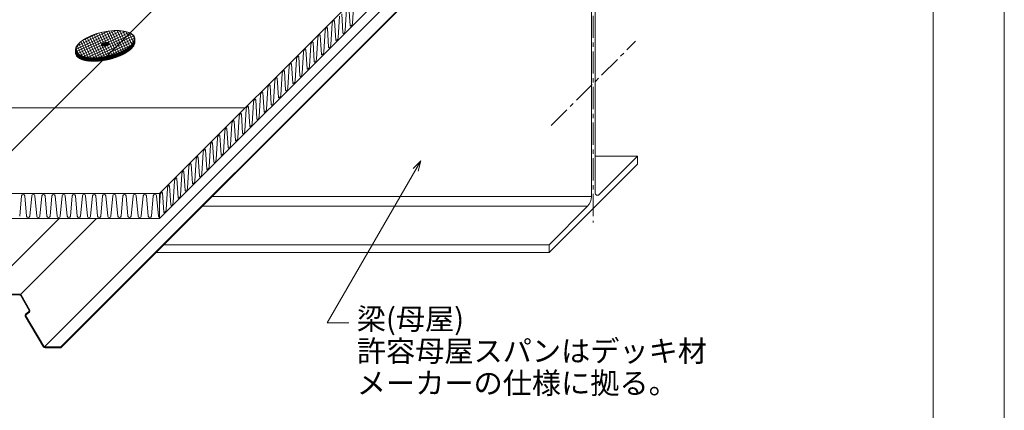
# Model space of a CAD drawing. Extents: x 0 to 1680, y 0 to 1188.
# Drawn here: x 1128 to 1680, y 550 to 769 of the extents above; entities that cross this region are included whole.
import ezdxf

# ---------------------------------------------------------------- set-up
doc = ezdxf.new("R2010")
doc.units = 0
doc.header["$LTSCALE"] = 10
doc.header["$MEASUREMENT"] = 0
doc.linetypes.add('CENTER', pattern=[2, 1.25, -0.25, 0.25, -0.25])
doc.layers.get('0').update_dxf_attribs({"linetype": 'CONTINUOUS'})
doc.layers.get('Defpoints').update_dxf_attribs({"linetype": 'CONTINUOUS'})
for name, color, linetype, lineweight in [('タイトル文字', 7, 'CONTINUOUS', 9), ('中心線', 44, 'CENTER', 5), ('寸法線', 7, 'CONTINUOUS', 9), ('断熱材', 7, 'CONTINUOUS', 9), ('輪郭線', 40, 'CONTINUOUS', 15), ('部材(積層鋼板)', 7, 'CONTINUOUS', 15), ('鋼材(C型・H鋼ｅｔｃ)', 7, 'CONTINUOUS', 13), ('鋼材(受け鋼鈑)', 7, 'CONTINUOUS', 13)]:
    doc.layers.add(name, color=color, linetype=linetype, lineweight=lineweight)
doc.layers.add('図面枠', color=7, linetype='CONTINUOUS', lineweight=9, plot=False)
doc.styles.add('基本スタイル', font='msgothic.ttc')
doc.dimstyles.new('建築製図用(1：10)', dxfattribs={"dimtxt": 12, "dimasz": 7, "dimexe": 0, "dimexo": 1.5, "dimgap": 1.5, "dimtad": 3, "dimlfac": 2.5, "dimdsep": 46, "dimtxsty": '基本スタイル', "dimblk": 'OPEN30', "dimblk1": 'OPEN30', "dimblk2": 'OPEN30', "dimcen": 2.5, "dimclrd": 256, "dimclre": 256, "dimclrt": 256, "dimadec": 0, "dimazin": 0, "dimtfac": 1, "dimtmove": 0, "dimatfit": 3, "dimldrblk": 'OPEN30', "dimfxl": 1, "dimarcsym": 0})
pattern_1 = [(45, (16110.47951960157, 8730.39415975245), (-0.0848528137423857, 0.0848528137423857), []), (135, (16110.47951960157, 8730.39415975245), (-0.0848528137423857, -0.0848528137423857), [])]

# ---------------------------------------------------------------- blocks, each defined once
blk = doc.blocks.new('_Open30')
at = {"color": 0, "linetype": 'ByBlock', "lineweight": -2}
for p, q in [((-1, 0.267949), (0, 0)), ((0, 0), (-1, -0.267949)), ((0, 0), (-1, 0))]:
    blk.add_line(p, q, dxfattribs=at)
blk = doc.blocks.new('*D46')
at = {"layer": 'Defpoints', "color": 0}
for p in [(711.081466388718, 782.140481295191), (1209.580950730327, 782.140481295191), (1119.211903172039, 691.771433736903)]:
    blk.add_point(p, dxfattribs=at)
at = {"layer": '寸法線', "lineweight": -2}
for p, q in [((709.581466388718, 780.640481295191), (620.71241883043, 691.771433736903)), ((1208.080950730327, 780.640481295191), (1119.211903172039, 691.771433736903)), ((627.71241883043, 691.771433736903), (1112.211903172039, 691.771433736903))]:
    blk.add_line(p, q, dxfattribs=at)
at = {"layer": '寸法線', "lineweight": -2, "xscale": 7, "yscale": 7, "zscale": 7, "rotation": 180}
blk.add_blockref('_Open30', (620.71241883043, 691.771433736903), dxfattribs=at)
at = {"layer": '寸法線', "lineweight": -2, "xscale": 7, "yscale": 7, "zscale": 7}
blk.add_blockref('_Open30', (1119.211903172039, 691.771433736903), dxfattribs=at)
at = {"layer": '寸法線', "linetype": 'Continuous', "insert": (925.46216100112, 699.27368458097), "char_height": 12, "attachment_point": 5, "style": '基本スタイル'}
blk.add_mtext('\\Q35;1250', dxfattribs=at)

msp = doc.modelspace()

# ---------------------------------------------------------------- hatches: boundary and pattern name
at = {"layer": '部材(積層鋼板)'}
h = msp.add_hatch(dxfattribs=at)
h.set_pattern_fill('_USER', color=256, scale=1.4, angle=25, style=0, double=1, pattern_type=0)
h.set_pattern_definition([(25.00000000000001, (16110.47951960157, 8730.39415975245), (-0.5916655664369793, 1.26883090185131), []), (115, (16110.47951960157, 8730.39415975245), (-1.26883090185131, -0.5916655664369797), [])])
edge = h.paths.add_edge_path()
edge.add_ellipse((1175.636012592273, 755.4562100477306), major_axis=(-16.58269867154477, -3.67629578769754), ratio=0.4142135623731232, start_angle=341.1970777732736, end_angle=341.3976337017266)
edge.add_line((1161.806166685339, 756.9347719029502), (1161.807041301917, 756.9337532984464))
edge.add_ellipse((1175.636012592273, 755.6562100477313), major_axis=(-16.32758023044435, -3.619737390963924), ratio=0.4142135623730951, start_angle=342.2219021411296, end_angle=360)
edge.add_ellipse((1175.636012592273, 755.6562100477313), major_axis=(-16.32758023044435, -3.619737390963924), ratio=0.4142135623730951, start_angle=0, end_angle=159.7252252879498)
edge.add_ellipse((1175.636012592273, 755.6562100477313), major_axis=(-16.32758023044435, -3.619737390963924), ratio=0.4142135623730951, start_angle=159.7252252879498, end_angle=192.2109510156378)
edge.add_ellipse((1175.636012592273, 755.6562100477313), major_axis=(-16.32758023044435, -3.619737390963924), ratio=0.4142135623730951, start_angle=192.2109510156378, end_angle=342.0200452075808)
edge = h.paths.add_edge_path(flags=16)
edge.add_ellipse((1175.636012592273, 755.6562100477313), major_axis=(2.040947528805692, 0.4524671738705947), ratio=0.4142135623728679, start_angle=180, end_angle=180.5196498596361, ccw=False)
edge.add_ellipse((1175.636012592273, 755.6562100477313), major_axis=(2.040947528805692, 0.4524671738705947), ratio=0.4142135623728679, start_angle=-4.923290283393328, end_angle=180, ccw=False)
edge.add_ellipse((1175.636012592273, 755.6562100477313), major_axis=(2.040947528805692, 0.4524671738705947), ratio=0.4142135623728679, start_angle=257.5000000000068, end_angle=355.07670971660673, ccw=False)
edge.add_ellipse((1175.636012592273, 755.6562100477313), major_axis=(2.040947528805692, 0.4524671738705947), ratio=0.4142135623728679, start_angle=180.5196498596361, end_angle=257.5000000000068, ccw=False)
h = msp.add_hatch(dxfattribs=at)
h.set_pattern_fill('_USER', color=256, scale=0.12, angle=45, style=0, double=1, pattern_type=0)
h.set_pattern_definition(pattern_1)
edge = h.paths.add_edge_path()
edge.add_ellipse((1175.636012592273, 755.4562100477306), major_axis=(-16.58269867154477, -3.67629578769754), ratio=0.4142135623731232, start_angle=341.1970777732736, end_angle=520.829341037315)
edge.add_line((1189.316620405705, 753.856210047732), (1188.819497353578, 753.856210047732))
edge.add_ellipse((1175.636012592273, 755.6562100477313), major_axis=(16.32758023044435, 3.619737390963924), ratio=0.4142135623730951, start_angle=180, end_angle=339.7252252879498, ccw=False)
edge.add_ellipse((1175.636012592273, 755.6562100477313), major_axis=(16.32758023044435, 3.619737390963924), ratio=0.4142135623730951, start_angle=162.0200452075808, end_angle=180, ccw=False)
edge = h.paths.add_edge_path()
edge.add_line((1188.819497353579, 753.856210047732), (1189.316620405707, 753.856210047732))
edge.add_ellipse((1175.636012592273, 755.4562100477306), major_axis=(-16.58269867154477, -3.67629578769754), ratio=0.4142135623731232, start_angle=520.829341037315, end_angle=552.8935464587047)
edge.add_ellipse((1175.636012592273, 755.6562100477313), major_axis=(16.32758023044435, 3.619737390963924), ratio=0.4142135623730951, start_angle=339.7252252879498, end_angle=372.21095101563776, ccw=False)
h = msp.add_hatch(dxfattribs=at)
h.set_pattern_fill('_USER', color=256, scale=0.2, angle=45, style=0, double=1, pattern_type=0)
h.set_pattern_definition([(45, (16110.47951960157, 8730.39415975245), (-0.1414213562373095, 0.1414213562373095), []), (135, (16110.47951960157, 8730.39415975245), (-0.1414213562373095, -0.1414213562373095), [])])
edge = h.paths.add_edge_path()
edge.add_ellipse((1175.636012592273, 753.856210047732), major_axis=(-16.58269867154477, -3.67629578769754), ratio=0.4142135623731232, start_angle=357.8217025401652, end_angle=527.5000000000019)
edge.add_line((1190.974914768834, 753.856210047732), (1189.316620405704, 753.856210047732))
edge.add_ellipse((1175.636012592273, 755.4562100477306), major_axis=(16.58269867154477, 3.67629578769754), ratio=0.4142135623731232, start_angle=-182.178285181486, end_angle=-19.170658962685025, ccw=False)
edge.add_line((1158.983543451046, 752.4234234200267), (1158.983543451046, 752.423424393739))
edge.add_line((1158.983543451046, 752.4234243937426), (1158.983543451043, 750.8234271069778))
edge = h.paths.add_edge_path()
edge.add_line((1192.2884817335, 756.8889929884863), (1192.2884817335, 758.4889929884848))
edge.add_ellipse((1175.636012592273, 755.4562100477306), major_axis=(16.58269867154477, 3.67629578769754), ratio=0.4142135623731232, start_angle=-19.170658962685025, end_angle=-2.178297459817827, ccw=False)
edge.add_line((1189.316620405709, 753.856210047732), (1190.974914768839, 753.856210047732))
edge.add_ellipse((1175.636012592273, 753.856210047732), major_axis=(-16.58269867154477, -3.67629578769754), ratio=0.4142135623731232, start_angle=527.5000000000019, end_angle=537.8217025401839)
h = msp.add_hatch(dxfattribs=at)
h.set_pattern_fill('_USER', color=256, scale=0.12, angle=45, style=0, double=1, pattern_type=0)
h.set_pattern_definition(pattern_1)
edge = h.paths.add_edge_path()
edge.add_ellipse((1175.636012592273, 755.6562100477313), major_axis=(-2.040947528805692, -0.4524671738705947), ratio=0.4142135623728679, start_angle=0, end_angle=175.0767097166201)
edge.add_ellipse((1175.636012592273, 755.4562100477306), major_axis=(-2.040947528805692, -0.4524671738705947), ratio=0.4142135623728679, start_angle=180.5196498596447, end_angle=345.784295219137)
edge.add_ellipse((1175.636012592273, 755.4562100477306), major_axis=(-2.040947528805692, -0.4524671738705947), ratio=0.4142135623728679, start_angle=345.784295219137, end_angle=355.0767097166412)
edge.add_line((1173.599656988823, 755.1853446533504), (1173.595065063467, 755.2037428738607))

# ---------------------------------------------------------------- linework, layer by layer
at = {"layer": '中心線'}
for p, q in [((1449.447200916755, 811.609409881912), (1449.447200916755, 655.609409881912)), ((1425.829834425131, 709.992043390277), (1473.069304749912, 757.231513715076)), ((1175.636012592273, 753.856210047732), (1175.636012592273, 755.656210047731))]:
    msp.add_line(p, q, dxfattribs=at)
at = {"layer": '図面枠'}
msp.add_lwpolyline([(1680, 0), (1680, 1188), (0, 1188), (0, 0)], close=True, dxfattribs=at)
at = {"layer": '寸法線'}
for p, q in [((1352.674292799802, 690.216382418294), (1300.219505109781, 599.360983602543)), ((1300.21950510977, 599.360983602543), (1312.21950510977, 599.360983602543))]:
    msp.add_line(p, q, dxfattribs=at)
msp.add_lwpolyline([(1348.431673170897, 685.973720673082), (1352.674292799798, 690.21638241829), (1351.121407295184, 684.420819752813)], dxfattribs=at)
at = {"layer": '断熱材'}
for p, q in [((1206.126468660259, 671.831823430093), (1545.537723629805, 1011.243078399635)), ((1206.126468660259, 657.831823430093), (1545.537723629805, 997.243078399639)), ((880.628899477761, 719.915084550779), (1254.209729780945, 719.915084550779)), ((146.126468660259, 671.831823430093), (1206.126468660259, 671.831823430093)), ((1206.126468660259, 671.831823430093), (1206.126468660259, 657.831823430093)), ((146.126468660259, 657.831823430093), (1206.126468660259, 657.831823430093))]:
    msp.add_line(p, q, dxfattribs=at)
at = {"layer": '断熱材', "color": 4}
for p, q in [((1314.312136090346, 767.297467527427), (1315.049522347432, 779.47304564057)), ((1310.291602003468, 763.276933440549), (1311.028988260554, 775.452511553693)), ((1312.297928826738, 776.743523246263), (1313.041340714495, 766.006455834857)), ((1304.256860652986, 768.702455072507), (1305.000272540743, 757.965387661105)), ((1306.271067916594, 759.256399353671), (1307.00845417368, 771.431977466815)), ((1308.27739473986, 772.722989159385), (1309.020806627617, 761.985921747979)), ((1298.229999742842, 751.215331179919), (1298.967385999924, 763.390909293066)), ((1300.236326566108, 764.681920985629), (1300.979738453865, 753.94485357423)), ((1302.250533829716, 755.235865266794), (1302.987920086802, 767.41144337994)), ((1294.209465655964, 747.194797093045), (1294.94685191305, 759.370375206188)), ((1296.215792479234, 760.661386898755), (1296.959204366991, 749.924319487352)), ((1286.168397482212, 739.153728919289), (1286.905783739297, 751.329307032433)), ((1288.174724305478, 752.620318725003), (1288.918136193235, 741.883251313597)), ((1290.188931569086, 743.174263006167), (1290.926317826172, 755.34984111931)), ((1292.195258392356, 756.640852811881), (1292.938670280113, 745.903785400475)), ((1282.147863395334, 735.133194832411), (1282.88524965242, 747.308772945558)), ((1284.154190218604, 748.599784638125), (1284.897602106361, 737.862717226722)), ((1276.113122044851, 740.558716464373), (1276.856533932609, 729.82164905297)), ((1278.12732930846, 731.112660745537), (1278.864715565542, 743.288238858684)), ((1280.133656131726, 744.579250551247), (1280.877068019483, 733.842183139848)), ((1270.086261134704, 723.071592571785), (1270.82364739179, 735.247170684928)), ((1272.092587957974, 736.538182377499), (1272.835999845731, 725.801114966092)), ((1274.106795221582, 727.092126658663), (1274.844181478667, 739.267704771806)), ((1266.06572704783, 719.051058484907), (1266.803113304915, 731.22663659805)), ((1268.072053871096, 732.517648290621), (1268.815465758853, 721.780580879215)), ((1260.030985697344, 724.476580116865), (1260.774397585101, 713.739512705466)), ((1262.045192960952, 715.030524398029), (1262.782579218037, 727.206102511176)), ((1264.051519784221, 728.497114203743), (1264.794931671979, 717.76004679234)), ((1254.0041247872, 706.989456224281), (1254.741511044285, 719.165034337424)), ((1256.010451610469, 720.456046029991), (1256.753863498227, 709.718978618588)), ((1258.024658874077, 711.009990311155), (1258.76204513116, 723.185568424302)), ((1249.983590700322, 702.968922137403), (1250.720976957407, 715.144500250546)), ((1251.989917523591, 716.435511943117), (1252.733329411349, 705.69844453171)), ((1241.94252252657, 694.927853963647), (1242.679908783655, 707.103432076794)), ((1243.948849349839, 708.394443769361), (1244.692261237597, 697.657376357958)), ((1245.963056613447, 698.948388050525), (1246.700442870533, 711.123966163668)), ((1247.969383436714, 712.414977856239), (1248.712795324471, 701.677910444832)), ((1237.921988439695, 690.907319876773), (1238.659374696777, 703.08289798992)), ((1239.928315262961, 704.373909682483), (1240.671727150719, 693.636842271084)), ((1231.887247089209, 696.332841508734), (1232.630658976967, 685.595774097328)), ((1233.901454352817, 686.886785789899), (1234.638840609903, 699.062363903042)), ((1235.907781176087, 700.353375595609), (1236.651193063844, 689.616308184206)), ((1225.860386179065, 678.845717616143), (1226.597772436151, 691.021295729286)), ((1227.866713002331, 692.312307421857), (1228.610124890089, 681.57524001045)), ((1229.880920265939, 682.866251703021), (1230.618306523025, 695.041829816164)), ((1221.839852092187, 674.825183529265), (1222.577238349273, 687.000761642412)), ((1223.846178915457, 688.291773334979), (1224.589590803214, 677.554705923576)), ((1215.805110741705, 680.250705161227), (1216.548522629462, 669.513637749824)), ((1217.819318005313, 670.804649442391), (1218.556704262395, 682.980227555538)), ((1219.825644828579, 684.271239248101), (1220.569056716336, 673.534171836702)), ((1209.778249831557, 662.763581268639), (1210.515636088643, 674.939159381782)), ((1211.784576654827, 676.230171074352), (1212.527988542584, 665.493103662946)), ((1213.798783918435, 666.784115355516), (1214.536170175521, 678.95969346866)), ((1128.694542194782, 670.52556338692), (1127.654343646351, 659.138083473514)), ((1130.497290563198, 670.52556338692), (1131.53748911163, 659.138083473514)), ((1134.380436028478, 670.52556338692), (1133.340237480046, 659.138083473514)), ((1136.183184396894, 670.52556338692), (1137.223382945325, 659.138083473514)), ((1140.066329862169, 670.52556338692), (1139.026131313742, 659.138083473514)), ((1141.869078230586, 670.52556338692), (1142.909276779021, 659.138083473514)), ((1145.752223695868, 670.52556338692), (1144.712025147437, 659.138083473514)), ((1147.554972064285, 670.52556338692), (1148.595170612713, 659.138083473514)), ((1151.43811752956, 670.52556338692), (1150.397918981129, 659.138083473514)), ((1153.240865897977, 670.52556338692), (1154.281064446412, 659.138083473514)), ((1157.124011363256, 670.52556338692), (1156.083812814828, 659.138083473514)), ((1158.926759731672, 670.52556338692), (1159.966958280103, 659.138083473514)), ((1162.809905196951, 670.52556338692), (1161.76970664852, 659.138083473514)), ((1164.612653565368, 670.52556338692), (1165.652852113799, 659.138083473514)), ((1168.495799030647, 670.52556338692), (1167.455600482215, 659.138083473514)), ((1170.298547399063, 670.52556338692), (1171.338745947494, 659.138083473514)), ((1174.181692864338, 670.52556338692), (1173.141494315911, 659.138083473514)), ((1175.984441232758, 670.52556338692), (1177.02463978119, 659.138083473514)), ((1179.867586698037, 670.52556338692), (1178.827388149606, 659.138083473514)), ((1181.670335066454, 670.52556338692), (1182.710533614882, 659.138083473514)), ((1185.553480531729, 670.52556338692), (1184.513281983302, 659.138083473514)), ((1187.356228900146, 670.52556338692), (1188.396427448581, 659.138083473514)), ((1191.239374365425, 670.52556338692), (1190.199175816997, 659.138083473514)), ((1193.042122733841, 670.52556338692), (1194.082321282272, 659.138083473514)), ((1196.92526819912, 670.52556338692), (1195.885069650689, 659.138083473514)), ((1198.728016567537, 670.52556338692), (1199.768215115968, 659.138083473514)), ((1202.611162032816, 670.52556338692), (1201.570963484384, 659.138083473514)), ((1204.413910401232, 670.52556338692), (1205.454108949663, 659.138083473514)), ((1206.126468660259, 664.83182343021), (1206.495102001769, 670.918625294904)), ((1207.764042567949, 672.209636987474), (1208.507454455706, 661.472569576068))]:
    msp.add_line(p, q, dxfattribs=at)
for centre, start, end in [((1129.595916378988, 670.441130511103), 5.351354122664, 174.648645877336), ((1135.281810212684, 670.441130511103), 5.351354122664, 174.648645877336), ((1140.967704046379, 670.441130511103), 5.351354122664, 174.648645877336), ((1146.653597880075, 670.441130511103), 5.351354122664, 174.648645877336), ((1152.33949171377, 670.441130511103), 5.351354122664, 174.648645877336), ((1158.025385547466, 670.441130511103), 5.351354122664, 174.648645877336), ((1163.711279381158, 670.441130511103), 5.351354122664, 174.648645877336), ((1169.397173214857, 670.441130511103), 5.351354122664, 174.648645877336), ((1175.083067048548, 670.441130511103), 5.351354122664, 174.648645877336), ((1180.768960882244, 670.441130511103), 5.351354122664, 174.648645877336), ((1186.454854715936, 670.441130511103), 5.351354122664, 174.648645877336), ((1192.140748549635, 670.441130511103), 5.351354122664, 174.648645877336), ((1197.826642383327, 670.441130511103), 5.351354122664, 174.648645877336), ((1203.512536217022, 670.441130511103), 5.351354122664, 174.648645877336), ((1132.43886329584, 659.222516349331), 185.351354122664, 354.648645877336), ((1138.124757129532, 659.222516349331), 185.351354122664, 354.648645877336), ((1143.810650963227, 659.222516349331), 185.351354122664, 354.648645877336), ((1149.496544796923, 659.222516349331), 185.351354122664, 354.648645877336), ((1155.182438630618, 659.222516349331), 185.351354122664, 354.648645877336), ((1160.868332464313, 659.222516349331), 185.351354122664, 354.648645877336), ((1166.554226298009, 659.222516349331), 185.351354122664, 354.648645877336), ((1172.240120131701, 659.222516349331), 185.351354122664, 354.648645877336), ((1177.9260139654, 659.222516349331), 185.351354122664, 354.648645877336), ((1183.611907799092, 659.222516349331), 185.351354122664, 354.648645877336), ((1189.297801632787, 659.222516349331), 185.351354122664, 354.648645877336), ((1194.983695466479, 659.222516349331), 185.351354122664, 354.648645877336), ((1200.669589300178, 659.222516349331), 185.351354122664, 354.648645877336), ((1206.35548313387, 659.222516349331), 185.351354122664, 255.346951946822)]:
    msp.add_arc(centre, 0.9053200155058166, start, end, dxfattribs=at)
for centre, major_axis in [((1303.623433075136, 767.938094925961), (-0.4526600077049969, -1.092817929745139)), ((1299.602898988258, 763.917560839083), (-0.4526600077049969, -1.092817929745139)), ((1309.654234205467, 762.750281894525), (0.4526600077049972, 1.092817929745139)), ((1313.674768292345, 766.770815981403), (0.4526600077049972, 1.092817929745139)), ((1291.561830814506, 755.876492665335), (-0.4526600077049969, -1.092817929745139)), ((1295.582364901384, 759.897026752209), (-0.4526600077049969, -1.092817929745139)), ((1305.633700118593, 758.729747807651), (0.4526600077049972, 1.092817929745139)), ((1287.541296727628, 751.855958578457), (-0.4526600077049969, -1.092817929745139)), ((1297.592631944841, 750.688679633899), (0.4526600077049972, 1.092817929745139)), ((1301.613166031715, 754.709213720776), (0.4526600077049972, 1.092817929745139)), ((1283.520762640754, 747.835424491579), (-0.4526600077049969, -1.092817929745139)), ((1293.572097857963, 746.668145547021), (0.4526600077049972, 1.092817929745139)), ((1275.479694467002, 739.794356317827), (-0.4526600077049969, -1.092817929745139)), ((1279.500228553876, 743.814890404701), (-0.4526600077049969, -1.092817929745139)), ((1289.551563771085, 742.647611460143), (0.4526600077049972, 1.092817929745139)), ((1271.459160380124, 735.773822230953), (-0.4526600077049969, -1.092817929745139)), ((1281.510495597333, 734.606543286394), (0.4526600077049972, 1.092817929745139)), ((1285.531029684211, 738.627077373269), (0.4526600077049972, 1.092817929745139)), ((1267.438626293246, 731.753288144075), (-0.4526600077049969, -1.092817929745139)), ((1277.489961510459, 730.586009199516), (0.4526600077049972, 1.092817929745139)), ((1259.397558119494, 723.712219970319), (-0.4526600077049969, -1.092817929745139)), ((1263.418092206372, 727.732754057197), (-0.4526600077049969, -1.092817929745139)), ((1273.469427423581, 726.565475112639), (0.4526600077049972, 1.092817929745139)), ((1255.377024032619, 719.691685883445), (-0.4526600077049969, -1.092817929745139)), ((1265.428359249829, 718.524406938886), (0.4526600077049972, 1.092817929745139)), ((1269.448893336703, 722.544941025761), (0.4526600077049972, 1.092817929745139)), ((1247.335955858864, 711.650617709693), (-0.4526600077049969, -1.092817929745139)), ((1251.356489945741, 715.67115179657), (-0.4526600077049969, -1.092817929745139)), ((1261.407825162951, 714.503872852012), (0.4526600077049972, 1.092817929745139)), ((1243.315421771989, 707.630083622815), (-0.4526600077049969, -1.092817929745139)), ((1257.387291076077, 710.483338765134), (0.4526600077049972, 1.092817929745139)), ((1239.294887685111, 703.609549535937), (-0.4526600077049969, -1.092817929745139)), ((1249.346222902321, 702.442270591378), (0.4526600077049972, 1.092817929745139)), ((1253.366756989199, 706.462804678256), (0.4526600077049972, 1.092817929745139)), ((1231.253819511359, 695.568481362188), (-0.4526600077049969, -1.092817929745139)), ((1235.274353598237, 699.589015449063), (-0.4526600077049969, -1.092817929745139)), ((1245.325688815446, 698.421736504504), (0.4526600077049972, 1.092817929745139)), ((1227.233285424481, 691.54794727531), (-0.4526600077049969, -1.092817929745139)), ((1237.284620641694, 690.380668330752), (0.4526600077049972, 1.092817929745139)), ((1241.305154728569, 694.40120241763), (0.4526600077049972, 1.092817929745139)), ((1223.212751337607, 687.527413188433), (-0.4526600077049969, -1.092817929745139)), ((1233.264086554816, 686.360134243874), (0.4526600077049972, 1.092817929745139)), ((1215.171683163855, 679.48634501468), (-0.4526600077049969, -1.092817929745139)), ((1219.192217250729, 683.506879101555), (-0.4526600077049969, -1.092817929745139)), ((1229.243552467939, 682.339600156996), (0.4526600077049972, 1.092817929745139)), ((1211.151149076977, 675.465810927806), (-0.4526600077049969, -1.092817929745139)), ((1221.202484294186, 674.298531983248), (0.4526600077049972, 1.092817929745139)), ((1225.223018381064, 678.319066070122), (0.4526600077049972, 1.092817929745139)), ((1207.130614990099, 671.445276840928), (-0.4526600077049969, -1.092817929745139)), ((1217.181950207312, 670.27799789637), (0.4526600077049972, 1.092817929745139)), ((1213.161416120434, 666.257463809492), (0.4526600077049972, 1.092817929745139)), ((1209.140882033556, 662.236929722614), (0.4526600077049972, 1.092817929745139))]:
    msp.add_ellipse(centre, major_axis=major_axis, ratio=0.414213562373, start_param=2.501329206162244, end_param=5.37724909800105, dxfattribs=at)
at = {"layer": '輪郭線'}
msp.add_lwpolyline([(1640, 1148), (40, 1148), (40, 40), (1640, 40)], close=True, dxfattribs=at)
at = {"layer": '部材(積層鋼板)'}
for p, q in [((1192.2884817335, 758.488992988485), (1192.2884817335, 756.888992988486)), ((1158.983543451046, 752.423424393743), (1158.983543451042, 750.823427106978))]:
    msp.add_line(p, q, dxfattribs=at)
for major_axis in [(-16.32758023044435, -3.619737390963924), (-2.040947528805692, -0.4524671738705947)]:
    msp.add_ellipse((1175.636012592273, 755.656210047731), major_axis=major_axis, ratio=0.414213562373, dxfattribs=at)
for centre, major_axis, start_param, end_param in [((1175.636012592273, 755.456210047731), (-16.58269867154477, -3.67629578769754), 5.59517130891541, 9.929647725751483), ((1175.636012592273, 753.856210047732), (-16.58269867154477, -3.67629578769754), 6.191613190538911, 9.333205844129488), ((1175.636012592273, 755.456210047731), (-2.040947528805692, -0.4524671738705947), 3.163485709244946, 6.078148018244304)]:
    msp.add_ellipse(centre, major_axis=major_axis, ratio=0.414213562373, start_param=start_param, end_param=end_param, dxfattribs=at)
at = {"layer": '鋼材(C型・H鋼ｅｔｃ)'}
for p, q in [((1450.441887751946, 796.973230930595), (1450.441887751946, 672.142574348192)), ((1448.457251423093, 795.080982757168), (1448.457251423093, 670.250326174762)), ((1474.195938258283, 692.758147223441), (1450.441887751946, 692.758147223441)), ((1452.661126567487, 671.22333553265), (1474.195938258283, 692.758147223441)), ((1474.195938258283, 688.358147223444), (1474.195938258283, 692.758147223441)), ((1424.595938258284, 638.758147223441), (1474.195938258283, 688.358147223444)), ((1448.457251423093, 670.250326174762), (1235.67146225199, 670.250326174762)), ((1446.172684316349, 664.734893281508), (1230.156029358735, 664.734893281508)), ((1424.595938258284, 643.158147223443), (1446.172684316349, 664.734893281508)), ((1424.595938258284, 643.158147223443), (1208.579283300671, 643.158147223443)), ((1424.595938258284, 638.758147223441), (1424.595938258284, 643.158147223443)), ((1424.595938258284, 638.758147223441), (1204.179283300669, 638.758147223441))]:
    msp.add_line(p, q, dxfattribs=at)
for centre, radius, start, end in [((1440.657251423094, 670.250326174762), 7.800000000000001, 315.000000000001, 0), ((1451.741887751945, 672.142574348192), 1.3, 180, 314.99999999983)]:
    msp.add_arc(centre, radius, start, end, dxfattribs=at)
at = {"layer": '鋼材(受け鋼鈑)'}
for p, q in [((1141.504243612791, 585.86983326355), (1545.537723629805, 989.903313280553)), ((1150.785528392371, 585.764392315145), (1545.537723629805, 980.516587552578)), ((1150.785528392371, 585.364392315143), (1545.537723629805, 980.11658755258)), ((1104.215364772223, 612.272279704466), (1149.774908497857, 657.831823430093)), ((1128.151833281812, 615.255460719305), (1170.7281959926, 657.831823430093)), ((1150.785528392371, 585.764392315145), (1150.785528392371, 585.364392315143))]:
    msp.add_line(p, q, dxfattribs=at)
for points in [[(1108.641821513098, 615.364392315143), (1127.748814100178, 615.364392315143, -0.270288861672), (1128.445098656928, 614.958331163227), (1133.309389630827, 606.360725973598, -0.36969733392), (1133.109400696725, 605.339339394672), (1131.202707278819, 603.831192101239, 0.374665064136), (1131.106203425967, 603.314452890638), (1141.211913487379, 586.158361624774, 0.265612257018), (1141.901216815731, 585.764392315145), (1150.785528392371, 585.764392315145)], [(1150.785528392371, 585.364392315143), (1141.901216815731, 585.364392315143, -0.265612257018), (1140.867261823201, 585.955346279592), (1130.761551761789, 603.111437545453, -0.374665064136), (1130.954559467493, 604.144915966663), (1132.861252885396, 605.653063260092, 0.36969733392), (1132.96124735245, 606.163756549555), (1128.096956378551, 614.761361739183, 0.270288861672), (1127.748814100174, 614.964392315142), (1108.641821513094, 614.964392315142, 0.17030119426)]]:
    msp.add_lwpolyline(points, format="xyb", dxfattribs=at)

# ---------------------------------------------------------------- texts
at = {"layer": 'タイトル文字', "style": '基本スタイル'}
for s, p in [('梁(母屋)', (1316.760083925506, 595.522495196023)), ('許容母屋スパンはデッキ材', (1316.760083925506, 577.522495196023)), ('メーカーの仕様に拠る。', (1316.760083925506, 559.522495196023))]:
    msp.add_text(s, height=12, dxfattribs=at).set_placement(p)

# ---------------------------------------------------------------- dimensions: what is measured, and where the dimension line sits
at = {"layer": '寸法線'}
dim = msp.add_linear_dim(base=(1119.211903172039, 691.771433736903), p1=(711.081466388718, 782.140481295191), p2=(1209.580950730327, 782.140481295191), angle=0, text='\\Q35;1250', dimstyle='建築製図用(1：10)', override={"dimtxsty": '基本スタイル', "dimtfill": 0, "dimtfillclr": 0}, dxfattribs=at)
dim.commit()
dim.dimension.update_dxf_attribs({"geometry": '*D46', "text_midpoint": (925.46216100112, 691.771433736903), "dimtype": 161, "oblique_angle": 45})

doc.saveas('drawing.dxf')
